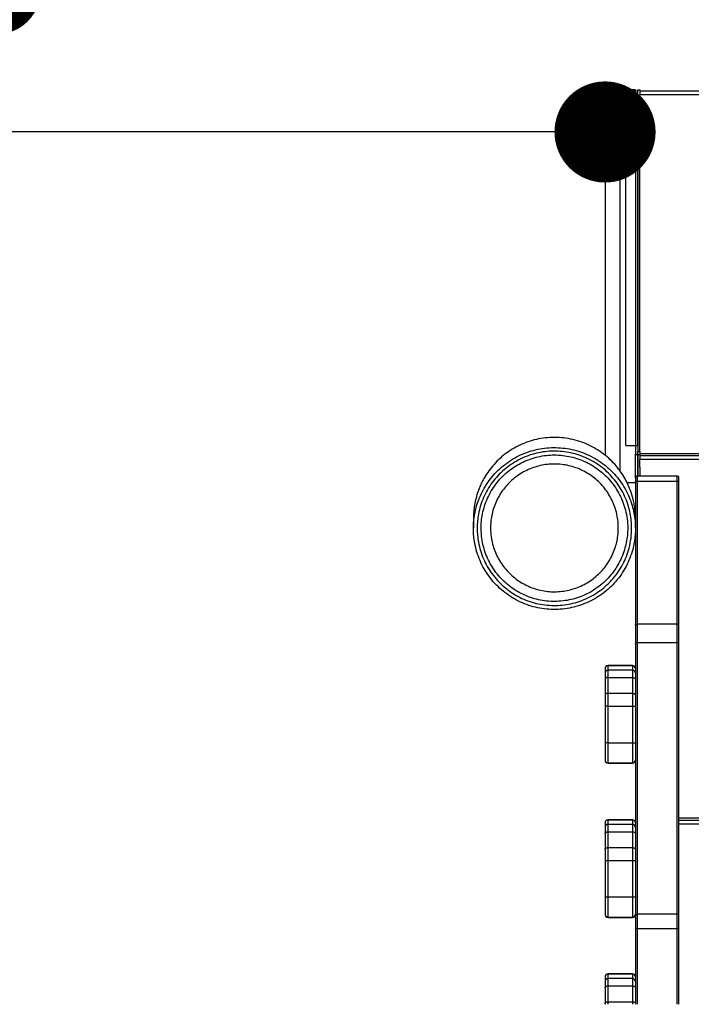
# Model space of a CAD drawing. Units: millimetres. Extents: x -12251.1 to -12202.6, y 20642.7 to 20661.
# Drawn here: x -12208.8 to -12208.1, y 20651.6 to 20652.5 of the extents above; entities that cross this region are included whole.
import ezdxf

# ---------------------------------------------------------------- set-up
doc = ezdxf.new("R2010")
doc.units = ezdxf.units.MM
doc.header["$PDSIZE"] = -1
doc.layers.get('0').update_dxf_attribs({"lineweight": 30})
doc.dimstyles.new('midot', dxfattribs={"dimtxt": 0.16, "dimasz": 0.1, "dimexe": 0.2, "dimexo": 0.06, "dimgap": 0.1, "dimtad": 1, "dimzin": 0, "dimdsep": 46, "dimtxsty": 'Standard', "dimblk": 'DOT', "dimcen": 0.09, "dimdle": 0.1, "dimse1": 1, "dimse2": 1, "dimclrd": 256, "dimclre": 256, "dimclrt": 256, "dimadec": 0, "dimazin": 0, "dimtfac": 1, "dimtofl": 0, "dimtmove": 2, "dimatfit": 3, "dimldrblk": 'CLOSEDBLANK', "dimfxl": 1.25, "dimfxlon": 1, "dimtolj": 1, "dimtzin": 0, "dimarcsym": 0})

# ---------------------------------------------------------------- blocks, each defined once
blk = doc.blocks.new('_Dot')
at = {"color": 0, "linetype": 'ByBlock', "lineweight": -2}
blk.add_line((-0.5, 0), (-1, 0), dxfattribs=at)
at = {"color": 0, "linetype": 'ByBlock', "const_width": 0.5}
blk.add_lwpolyline([(-0.25, 0, 1), (0.25, 0, 1)], format="xyb", close=True, dxfattribs=at)
blk = doc.blocks.new('*D168')
at = {"lineweight": -2, "transparency": 16777216}
blk.add_line((1.2, -1.54056), (-0.10375, -1.54056), dxfattribs=at)
at = {"layer": 'Defpoints', "color": 0, "transparency": 16777216}
for p in [(-0.20375, -1.213), (1.3, -1.514), (-0.20375, -1.54056)]:
    blk.add_point(p, dxfattribs=at)
at = {"lineweight": -2, "transparency": 16777216, "xscale": 0.1, "yscale": 0.1, "zscale": 0.1, "rotation": 180}
blk.add_blockref('_Dot', (-0.20375, -1.54056), dxfattribs=at)
at = {"lineweight": -2, "transparency": 16777216, "xscale": 0.1, "yscale": 0.1, "zscale": 0.1}
blk.add_blockref('_Dot', (1.3, -1.54056), dxfattribs=at)
at = {"transparency": 16777216, "insert": (0.54813, -1.36056), "char_height": 0.16, "attachment_point": 5}
blk.add_mtext('\\A1;1.50', dxfattribs=at)
blk = doc.blocks.new('_ClosedBlank')
at = {"color": 0, "linetype": 'ByBlock', "lineweight": -2}
for p, q in [((-1, 0.1667), (0, 0)), ((-1, 0.1667), (-1, -0.1667)), ((0, 0), (-1, -0.1667))]:
    blk.add_line(p, q, dxfattribs=at)
blk = doc.blocks.new('מונטנה')
at = {"color": 7, "linetype": 'Continuous', "lineweight": 25}
for p, q in [((1.31501, -1.499), (1.31501, -1.51401)), ((1.33003, -1.499), (1.31501, -1.499)), ((1.32042, -1.50601), (1.32042, -1.5)), ((1.32042, -1.5), (1.33243, -1.5)), ((1.32042, -1.50601), (1.33243, -1.50601)), ((1.32042, -1.85034), (1.32042, -1.50601)), ((1.33003, -1.5), (1.33003, -1.499)), ((1.33243, -1.499), (1.33443, -1.499)), ((1.33243, -1.505), (1.33243, -1.499)), ((1.33443, -1.505), (1.33243, -1.505)), ((1.33243, -1.505), (1.33243, -1.85634)), ((1.33243, -1.85034), (1.33243, -1.50601)), ((1.33443, -1.499), (1.33443, -1.50055)), ((1.33443, -1.5), (1.94502, -1.5)), ((1.33443, -1.50055), (1.33443, -1.504)), ((1.94502, -1.504), (1.33443, -1.504)), ((1.33443, -1.85634), (1.33443, -1.504)), ((1.33443, -1.85634), (1.33443, -1.505)), ((1.3, -1.51401), (1.31501, -1.51401)), ((1.3, -1.51401), (1.3, -1.86016)), ((1.31501, -1.51401), (1.33003, -1.51401)), ((1.33003, -1.51401), (1.33003, -1.85935)), ((1.32042, -1.85034), (1.33243, -1.85034)), ((1.33243, -1.85634), (1.33443, -1.85634)), ((1.33243, -1.85935), (1.33243, -1.85634)), ((1.33443, -1.85634), (1.33443, -1.85935)), ((1.33443, -1.85835), (1.94502, -1.85835)), ((1.33017, -1.85935), (1.33003, -1.85938)), ((1.33003, -1.85938), (1.33003, -1.85935)), ((1.33003, -1.88264), (1.33003, -1.85938)), ((1.33017, -1.85935), (1.33203, -1.85935)), ((1.33243, -1.85935), (1.33203, -1.85935)), ((1.33243, -1.85935), (1.33443, -1.85935)), ((1.33443, -1.85935), (1.33443, -1.86035)), ((1.33443, -1.86035), (1.33443, -1.86435)), ((1.33443, -1.86035), (1.94502, -1.86035)), ((1.94502, -1.86435), (1.33443, -1.86435)), ((1.33443, -1.87188), (1.33443, -1.86435)), ((1.33443, -1.87188), (1.33443, -1.88064)), ((1.32171, -1.88706), (1.33003, -1.88706)), ((1.33003, -1.88264), (1.33003, -1.88679)), ((1.33003, -1.88679), (1.33003, -2.02821)), ((1.37107, -1.88064), (1.33203, -1.88064)), ((1.33203, -2.02724), (1.33203, -1.88583)), ((1.33203, -1.88583), (1.37107, -1.88583)), ((1.37107, -1.88583), (1.37107, -2.02724)), ((1.37307, -1.88679), (1.37307, -1.88264)), ((1.37307, -2.02821), (1.37307, -1.88679)), ((1.33003, -2.02821), (1.33003, -2.04612)), ((1.33203, -2.04509), (1.33203, -2.02724)), ((1.37107, -2.02724), (1.33203, -2.02724)), ((1.37107, -2.02724), (1.37107, -2.04509)), ((1.37307, -2.04612), (1.37307, -2.02821)), ((1.33003, -2.04612), (1.33003, -2.31491)), ((1.33203, -2.31388), (1.33203, -2.04509)), ((1.33203, -2.04509), (1.37107, -2.04509)), ((1.37107, -2.04509), (1.37107, -2.31388)), ((1.37307, -2.31491), (1.37307, -2.04612)), ((1.3, -2.07101), (1.3, -2.07551)), ((1.32703, -2.068), (1.303, -2.068)), ((1.303, -2.06801), (1.32703, -2.06801)), ((1.32703, -2.07251), (1.303, -2.07251)), ((1.303, -2.07979), (1.303, -2.07251)), ((1.32703, -2.07251), (1.32703, -2.07979)), ((1.3, -2.07551), (1.3, -2.08171)), ((1.3, -2.08171), (1.3, -2.09736)), ((1.303, -2.09545), (1.303, -2.07979)), ((1.303, -2.07979), (1.32703, -2.07979)), ((1.32703, -2.07979), (1.32703, -2.09545)), ((1.3, -2.09736), (1.3, -2.10819)), ((1.303, -2.10819), (1.303, -2.09545)), ((1.303, -2.09545), (1.32703, -2.09545)), ((1.32703, -2.09545), (1.32703, -2.10819)), ((1.3, -2.10819), (1.3, -2.14427)), ((1.303, -2.10819), (1.3, -2.10819)), ((1.303, -2.10819), (1.32703, -2.10819)), ((1.303, -2.14427), (1.303, -2.10819)), ((1.32703, -2.10819), (1.32703, -2.14427)), ((1.32703, -2.10819), (1.33003, -2.10819)), ((1.303, -2.14427), (1.3, -2.14427)), ((1.3, -2.14427), (1.3, -2.16128)), ((1.303, -2.14427), (1.32703, -2.14427)), ((1.32703, -2.14427), (1.33003, -2.14427)), ((1.3, -2.16128), (1.3, -2.16143)), ((1.303, -2.16429), (1.32703, -2.16429)), ((1.303, -2.16443), (1.32703, -2.16443)), ((1.303, -2.16444), (1.32703, -2.16444)), ((1.3, -2.22349), (1.3, -2.22799)), ((1.3, -2.22799), (1.3, -2.23419)), ((1.32703, -2.22048), (1.303, -2.22048)), ((1.303, -2.22049), (1.32703, -2.22049)), ((1.32703, -2.22499), (1.303, -2.22499)), ((1.303, -2.23228), (1.303, -2.22499)), ((1.32703, -2.22499), (1.32703, -2.23228)), ((1.37307, -2.2207), (1.90639, -2.2207)), ((1.3, -2.23419), (1.3, -2.24985)), ((1.303, -2.24794), (1.303, -2.23228)), ((1.303, -2.23228), (1.32703, -2.23228)), ((1.32703, -2.23228), (1.32703, -2.24794)), ((1.303, -2.26067), (1.303, -2.24794)), ((1.303, -2.24794), (1.32703, -2.24794)), ((1.32703, -2.24794), (1.32703, -2.26067)), ((1.3, -2.24985), (1.3, -2.26067)), ((1.3, -2.26067), (1.303, -2.26067)), ((1.3, -2.26067), (1.3, -2.29675)), ((1.303, -2.29675), (1.303, -2.26067)), ((1.303, -2.26067), (1.32703, -2.26067)), ((1.32703, -2.26067), (1.32703, -2.29675)), ((1.32703, -2.26067), (1.33003, -2.26067)), ((1.3, -2.29675), (1.303, -2.29675)), ((1.3, -2.29675), (1.3, -2.31376)), ((1.303, -2.29675), (1.32703, -2.29675)), ((1.32703, -2.29675), (1.33003, -2.29675)), ((1.3, -2.31376), (1.3, -2.31391)), ((1.33003, -2.31491), (1.33003, -2.32878)), ((1.33203, -2.3278), (1.33203, -2.31388)), ((1.37107, -2.31388), (1.33203, -2.31388)), ((1.37107, -2.31388), (1.37107, -2.3278)), ((1.37307, -2.32878), (1.37307, -2.31491)), ((1.303, -2.31677), (1.32703, -2.31677)), ((1.303, -2.31692), (1.32703, -2.31692)), ((1.303, -2.31692), (1.32703, -2.31692)), ((1.33003, -2.32878), (1.33003, -2.40287)), ((1.33203, -2.3278), (1.37107, -2.3278)), ((1.37307, -2.40287), (1.37307, -2.32878)), ((1.32703, -2.37288), (1.303, -2.37288)), ((1.303, -2.37289), (1.32703, -2.37289)), ((1.3, -2.3759), (1.3, -2.3804)), ((1.3, -2.3804), (1.3, -2.38659)), ((1.32703, -2.3774), (1.303, -2.3774)), ((1.303, -2.38468), (1.303, -2.3774)), ((1.32703, -2.3774), (1.32703, -2.38468)), ((1.3, -2.38659), (1.3, -2.40225)), ((1.303, -2.40034), (1.303, -2.38468)), ((1.303, -2.38468), (1.32703, -2.38468)), ((1.32703, -2.38468), (1.32703, -2.40034)), ((1.3, -2.40225), (1.3, -2.40282)), ((1.303, -2.40034), (1.32703, -2.40034))]:
    blk.add_line(p, q, dxfattribs=at)
at = {"color": 8, "linetype": 'Continuous', "lineweight": 25}
for p, q in [((1.31501, -1.87601), (1.31501, -1.51401)), ((1.33203, -1.85935), (1.33203, -1.88064)), ((1.33243, -1.85935), (1.33243, -1.88064)), ((1.33203, -1.88583), (1.33203, -1.88064)), ((1.37107, -1.88064), (1.37107, -1.88583)), ((1.303, -2.06801), (1.303, -2.068)), ((1.303, -2.07251), (1.303, -2.06801)), ((1.32703, -2.068), (1.32703, -2.06801)), ((1.32703, -2.06801), (1.32703, -2.07251)), ((1.303, -2.16429), (1.303, -2.14427)), ((1.32703, -2.14427), (1.32703, -2.16429)), ((1.303, -2.16443), (1.303, -2.16429)), ((1.32703, -2.16429), (1.32703, -2.16443)), ((1.37307, -2.21869), (1.90639, -2.21869)), ((1.303, -2.22049), (1.303, -2.22048)), ((1.303, -2.22499), (1.303, -2.22049)), ((1.32703, -2.22048), (1.32703, -2.22049)), ((1.32703, -2.22049), (1.32703, -2.22499)), ((1.90639, -2.2247), (1.37307, -2.2247)), ((1.303, -2.31677), (1.303, -2.29675)), ((1.32703, -2.29675), (1.32703, -2.31677)), ((1.303, -2.31692), (1.303, -2.31677)), ((1.32703, -2.31677), (1.32703, -2.31692)), ((1.33203, -2.40287), (1.33203, -2.3278)), ((1.37107, -2.3278), (1.37107, -2.40287)), ((1.303, -2.37289), (1.303, -2.37288)), ((1.303, -2.3774), (1.303, -2.37289)), ((1.32703, -2.37288), (1.32703, -2.37289)), ((1.32703, -2.37289), (1.32703, -2.3774)), ((1.303, -2.40287), (1.303, -2.40034)), ((1.32703, -2.40034), (1.32703, -2.40278))]:
    blk.add_line(p, q, dxfattribs=at)
at = {"color": 7, "linetype": 'Continuous', "lineweight": 25, "flags": 128}
for points in [[(1.33003, -1.88679), (1.33007, -1.8866), (1.33018, -1.88642), (1.33037, -1.88626), (1.33062, -1.88611), (1.33092, -1.88599), (1.33126, -1.8859), (1.33164, -1.88585), (1.33203, -1.88583)], [(1.37307, -1.88679), (1.37303, -1.8866), (1.37292, -1.88642), (1.37273, -1.88626), (1.37248, -1.88611), (1.37218, -1.88599), (1.37183, -1.8859), (1.37146, -1.88585), (1.37107, -1.88583)], [(1.1707, -1.92087), (1.17148, -1.91642), (1.17157, -1.91597)], [(1.32969, -1.92497), (1.32985, -1.92702), (1.33003, -1.93237), (1.33003, -1.93237)], [(1.33003, -2.02821), (1.33007, -2.02802), (1.33018, -2.02784), (1.33037, -2.02767), (1.33062, -2.02753), (1.33092, -2.02741), (1.33126, -2.02732), (1.33164, -2.02726), (1.33203, -2.02724)], [(1.37307, -2.02821), (1.37303, -2.02802), (1.37292, -2.02784), (1.37273, -2.02767), (1.37248, -2.02753), (1.37218, -2.02741), (1.37183, -2.02732), (1.37146, -2.02726), (1.37107, -2.02724)], [(1.33003, -2.04612), (1.33007, -2.04592), (1.33018, -2.04573), (1.33037, -2.04555), (1.33062, -2.04539), (1.33092, -2.04526), (1.33126, -2.04517), (1.33164, -2.04511), (1.33203, -2.04509)], [(1.37307, -2.04612), (1.37303, -2.04592), (1.37292, -2.04573), (1.37273, -2.04555), (1.37248, -2.04539), (1.37218, -2.04526), (1.37183, -2.04517), (1.37146, -2.04511), (1.37107, -2.04509)], [(1.303, -2.07979), (1.30242, -2.07983), (1.30185, -2.07994), (1.30133, -2.08012), (1.30088, -2.08035), (1.30051, -2.08064), (1.30023, -2.08097), (1.30006, -2.08133), (1.3, -2.08171)], [(1.32703, -2.07979), (1.32761, -2.07983), (1.32818, -2.07994), (1.32869, -2.08012), (1.32915, -2.08035), (1.32952, -2.08064), (1.3298, -2.08097), (1.32997, -2.08133), (1.33003, -2.08171)], [(1.303, -2.09545), (1.30242, -2.09549), (1.30185, -2.0956), (1.30133, -2.09578), (1.30088, -2.09601), (1.30051, -2.0963), (1.30023, -2.09663), (1.30006, -2.09699), (1.3, -2.09736)], [(1.32703, -2.09545), (1.32761, -2.09549), (1.32818, -2.0956), (1.32869, -2.09578), (1.32915, -2.09601), (1.32952, -2.0963), (1.3298, -2.09663), (1.32997, -2.09699), (1.33003, -2.09736)], [(1.3, -2.23419), (1.30006, -2.23381), (1.30023, -2.23346), (1.30051, -2.23313), (1.30088, -2.23284), (1.30133, -2.2326), (1.30185, -2.23242), (1.30242, -2.23231), (1.303, -2.23228)], [(1.32703, -2.23228), (1.32761, -2.23231), (1.32818, -2.23242), (1.32869, -2.2326), (1.32915, -2.23284), (1.32952, -2.23313), (1.3298, -2.23346), (1.32997, -2.23381), (1.33003, -2.23419)], [(1.3, -2.24985), (1.30006, -2.24947), (1.30023, -2.24911), (1.30051, -2.24878), (1.30088, -2.24849), (1.30133, -2.24826), (1.30185, -2.24808), (1.30242, -2.24797), (1.303, -2.24794)], [(1.32703, -2.24794), (1.32761, -2.24797), (1.32818, -2.24808), (1.32869, -2.24826), (1.32915, -2.24849), (1.32952, -2.24878), (1.3298, -2.24911), (1.32997, -2.24947), (1.33003, -2.24985)], [(1.33003, -2.31491), (1.33007, -2.31471), (1.33018, -2.31452), (1.33037, -2.31434), (1.33062, -2.31418), (1.33092, -2.31405), (1.33126, -2.31396), (1.33164, -2.3139), (1.33203, -2.31388)], [(1.37307, -2.31491), (1.37303, -2.31471), (1.37292, -2.31452), (1.37273, -2.31434), (1.37248, -2.31418), (1.37218, -2.31405), (1.37183, -2.31396), (1.37146, -2.3139), (1.37107, -2.31388)], [(1.33203, -2.3278), (1.33164, -2.32781), (1.33126, -2.32787), (1.33092, -2.32796), (1.33062, -2.32808), (1.33037, -2.32823), (1.33018, -2.3284), (1.33007, -2.32858), (1.33003, -2.32878)], [(1.37307, -2.32878), (1.37303, -2.32858), (1.37292, -2.3284), (1.37273, -2.32823), (1.37248, -2.32808), (1.37218, -2.32796), (1.37183, -2.32787), (1.37146, -2.32781), (1.37107, -2.3278)], [(1.3, -2.38659), (1.30006, -2.38622), (1.30023, -2.38586), (1.30051, -2.38553), (1.30088, -2.38524), (1.30133, -2.38501), (1.30185, -2.38483), (1.30242, -2.38472), (1.303, -2.38468)], [(1.32703, -2.38468), (1.32761, -2.38472), (1.32818, -2.38483), (1.32869, -2.38501), (1.32915, -2.38524), (1.32952, -2.38553), (1.3298, -2.38586), (1.32997, -2.38622), (1.33003, -2.38659)], [(1.3, -2.40225), (1.30006, -2.40188), (1.30023, -2.40152), (1.30051, -2.40119), (1.30088, -2.4009), (1.30133, -2.40066), (1.30185, -2.40049), (1.30242, -2.40038), (1.303, -2.40034)], [(1.32703, -2.40034), (1.32761, -2.40038), (1.32818, -2.40049), (1.32869, -2.40066), (1.32915, -2.4009), (1.32952, -2.40119), (1.3298, -2.40152), (1.32997, -2.40188), (1.33003, -2.40225)]]:
    blk.add_lwpolyline(points, dxfattribs=at)
at = {"color": 7, "linetype": 'Continuous', "lineweight": 25}
for centre, radius, start, end in [((1.31501, -1.51401), 0.01501, 90, 180), ((1.33203, -1.88264), 0.002, 90, 180), ((1.37107, -1.88264), 0.002, 0, 90), ((1.303, -2.071), 0.003, 90, 180), ((1.303, -2.07101), 0.003, 89.98612, 179.98611), ((1.303, -2.07551), 0.003, 90, 180), ((1.32703, -2.071), 0.003, 0, 90), ((1.32703, -2.07101), 0.003, 0.01389, 90.01388), ((1.32703, -2.07551), 0.003, 0, 90), ((1.303, -2.16128), 0.003, 180, 270), ((1.303, -2.16143), 0.003, 180, 270), ((1.303, -2.16143), 0.003, 180.00081, 270.00081), ((1.32703, -2.16128), 0.003, 270, 0), ((1.32703, -2.16143), 0.003, 270, 0), ((1.32703, -2.16143), 0.003, 269.99919, 359.99919), ((1.303, -2.22348), 0.003, 90, 180), ((1.303, -2.22349), 0.003, 89.98612, 179.98611), ((1.303, -2.22799), 0.003, 90, 180), ((1.32703, -2.22348), 0.003, 0, 90), ((1.32703, -2.22349), 0.003, 0.01389, 90.01388), ((1.32703, -2.22799), 0.003, 0, 90), ((1.303, -2.31377), 0.003, 180, 270), ((1.303, -2.31391), 0.003, 180, 270), ((1.303, -2.31391), 0.003, 180.00081, 270.00081), ((1.32703, -2.31377), 0.003, 270, 0), ((1.32703, -2.31391), 0.003, 270, 0), ((1.32703, -2.31391), 0.003, 269.99919, 359.99919), ((1.303, -2.37589), 0.003, 90, 180), ((1.303, -2.3759), 0.003, 89.98612, 179.98611), ((1.32703, -2.37589), 0.003, 0, 90), ((1.32703, -2.3759), 0.003, 0.01389, 90.01388), ((1.303, -2.3804), 0.003, 90, 180), ((1.32703, -2.3804), 0.003, 0, 90)]:
    blk.add_arc(centre, radius, start, end, dxfattribs=at)
for points, knots in [([(1.33003, -1.92254), (1.33002, -1.92159), (1.33, -1.91984), (1.32985, -1.9169), (1.32959, -1.91395), (1.32921, -1.91097), (1.32871, -1.90794), (1.32811, -1.90501), (1.32739, -1.90205), (1.32622, -1.89797), (1.32438, -1.89273), (1.32152, -1.88638), (1.31791, -1.87996), (1.31348, -1.87358), (1.30819, -1.86738), (1.30205, -1.86153), (1.2951, -1.85621), (1.28744, -1.8516), (1.27917, -1.84781), (1.27045, -1.84496), (1.26142, -1.84312), (1.25229, -1.84233), (1.24321, -1.84259), (1.23437, -1.84384), (1.22585, -1.84602), (1.21769, -1.84909), (1.20993, -1.85301), (1.2027, -1.85771), (1.1961, -1.86308), (1.19022, -1.869), (1.18511, -1.87533), (1.18125, -1.88123), (1.17839, -1.8865), (1.17628, -1.89102), (1.17419, -1.89636), (1.1723, -1.90254), (1.17085, -1.90944), (1.17001, -1.91625), (1.16992, -1.92041), (1.16987, -1.92254)], [0, 0, 0, 0, 0.019999, 0.037197, 0.051907, 0.064633, 0.07614, 0.087523, 0.099254, 0.111345, 0.136632, 0.163436, 0.191786, 0.22169, 0.253128, 0.285898, 0.319616, 0.354103, 0.389156, 0.424552, 0.460054, 0.49542, 0.530414, 0.564813, 0.59846, 0.631986, 0.665491, 0.698756, 0.73157, 0.763742, 0.795099, 0.825501, 0.845185, 0.864365, 0.883221, 0.911402, 0.939924, 0.969292, 1, 1, 1, 1]), ([(1.16988, -1.93307), (1.16995, -1.93541), (1.1701, -1.94009), (1.17119, -1.9477), (1.17316, -1.95582), (1.17626, -1.96429), (1.18027, -1.97236), (1.18519, -1.97992), (1.19092, -1.98688), (1.19738, -1.99317), (1.20452, -1.99868), (1.21223, -2.00335), (1.22042, -2.00715), (1.22898, -2.00998), (1.2378, -2.01184), (1.24678, -2.01271), (1.25579, -2.01255), (1.26474, -2.01139), (1.27349, -2.00925), (1.28195, -2.00611), (1.29, -2.00206), (1.29756, -1.99714), (1.3045, -1.99138), (1.31076, -1.9849), (1.31626, -1.97775), (1.3209, -1.97002), (1.32466, -1.96183), (1.32728, -1.95389), (1.32893, -1.94639), (1.32984, -1.93942), (1.33014, -1.9322), (1.32977, -1.9248), (1.32867, -1.91727), (1.32676, -1.90943), (1.32387, -1.90138), (1.3199, -1.89329), (1.31506, -1.88568), (1.30938, -1.87868), (1.30295, -1.87236), (1.29586, -1.86678), (1.28818, -1.86206), (1.28002, -1.85822), (1.27148, -1.8553), (1.26267, -1.85339), (1.2537, -1.85246), (1.24468, -1.85254), (1.23573, -1.85364), (1.22696, -1.85574), (1.21848, -1.85879), (1.2104, -1.86279), (1.20282, -1.86767), (1.19582, -1.87336), (1.18952, -1.87981), (1.18398, -1.88692), (1.17926, -1.8946), (1.17546, -1.90277), (1.17258, -1.91132), (1.17086, -1.91931), (1.16999, -1.92659), (1.16991, -1.93091), (1.16988, -1.93307)], [0, 0, 0, 0, 0.013964, 0.027929, 0.04581, 0.063749, 0.081631, 0.099512, 0.11745, 0.135331, 0.15321, 0.171146, 0.189025, 0.206902, 0.224836, 0.242713, 0.260588, 0.27852, 0.296395, 0.314271, 0.332203, 0.350078, 0.367954, 0.385888, 0.403764, 0.421643, 0.439578, 0.457457, 0.471418, 0.485406, 0.499366, 0.514462, 0.529592, 0.544688, 0.56257, 0.580508, 0.59839, 0.616271, 0.634208, 0.652088, 0.669967, 0.687902, 0.70578, 0.723656, 0.741589, 0.759465, 0.77734, 0.795272, 0.813147, 0.831023, 0.848955, 0.86683, 0.884707, 0.902641, 0.920518, 0.938397, 0.956334, 0.974213, 0.987107, 1, 1, 1, 1]), ([(1.1736, -1.93269), (1.17364, -1.93063), (1.17372, -1.92651), (1.17456, -1.91958), (1.17621, -1.91196), (1.17897, -1.90382), (1.18261, -1.89604), (1.18712, -1.88873), (1.1924, -1.88197), (1.1984, -1.87583), (1.20507, -1.87043), (1.21229, -1.86579), (1.21999, -1.86198), (1.22807, -1.85908), (1.23642, -1.85709), (1.24494, -1.85604), (1.25352, -1.85597), (1.26206, -1.85685), (1.27045, -1.85867), (1.27858, -1.86144), (1.28635, -1.86509), (1.29367, -1.86958), (1.30042, -1.87488), (1.30655, -1.8809), (1.31197, -1.88756), (1.3166, -1.8948), (1.32039, -1.90251), (1.32315, -1.91017), (1.32498, -1.91764), (1.32604, -1.92481), (1.32646, -1.93298), (1.32589, -1.94209), (1.32406, -1.95149), (1.32122, -1.96013), (1.31765, -1.96795), (1.31323, -1.97533), (1.30799, -1.98215), (1.30202, -1.98835), (1.2954, -1.99385), (1.28819, -1.99856), (1.2805, -2.00243), (1.27243, -2.00543), (1.26407, -2.00748), (1.25553, -2.00859), (1.24692, -2.00874), (1.23835, -2.00791), (1.22992, -2.00613), (1.22175, -2.00342), (1.21394, -1.99979), (1.20658, -1.99532), (1.19977, -1.99006), (1.1936, -1.98405), (1.18815, -1.9774), (1.18346, -1.97018), (1.17964, -1.96247), (1.1767, -1.95439), (1.17483, -1.94664), (1.17381, -1.93938), (1.17367, -1.93492), (1.1736, -1.93269)], [0, 0, 0, 0, 0.012892, 0.025784, 0.043664, 0.061601, 0.07948, 0.097331, 0.115238, 0.133088, 0.15094, 0.168849, 0.186701, 0.204549, 0.222454, 0.240302, 0.258151, 0.276056, 0.293905, 0.311758, 0.329668, 0.347521, 0.365381, 0.383299, 0.401159, 0.419029, 0.436955, 0.454824, 0.469917, 0.485043, 0.500136, 0.521086, 0.542037, 0.559928, 0.577875, 0.595765, 0.613662, 0.631616, 0.649512, 0.667413, 0.68537, 0.703271, 0.721175, 0.739136, 0.75704, 0.774945, 0.792908, 0.810813, 0.828716, 0.846677, 0.864581, 0.88248, 0.900436, 0.918336, 0.936227, 0.954175, 0.972067, 0.986033, 1, 1, 1, 1]), ([(1.17749, -1.93255), (1.17764, -1.93584), (1.17789, -1.94184), (1.17967, -1.95041), (1.18214, -1.95817), (1.18548, -1.96562), (1.18965, -1.97264), (1.19458, -1.97916), (1.2002, -1.98509), (1.20646, -1.99034), (1.21327, -1.99485), (1.22054, -1.99858), (1.22819, -2.00146), (1.23612, -2.00346), (1.24421, -2.00457), (1.25238, -2.00475), (1.26052, -2.00402), (1.26853, -2.00238), (1.2763, -1.99984), (1.28374, -1.99645), (1.29076, -1.99226), (1.29724, -1.98729), (1.30313, -1.98163), (1.30836, -1.97535), (1.31283, -1.96851), (1.31651, -1.96123), (1.31926, -1.95384), (1.32112, -1.94647), (1.32219, -1.93923), (1.32256, -1.93139), (1.322, -1.92304), (1.32039, -1.91455), (1.31785, -1.90654), (1.31454, -1.8991), (1.31043, -1.89206), (1.30553, -1.88555), (1.29995, -1.87962), (1.29374, -1.87434), (1.28697, -1.86981), (1.27974, -1.86606), (1.27214, -1.86314), (1.26425, -1.8611), (1.25619, -1.85994), (1.24805, -1.85969), (1.23993, -1.86037), (1.23194, -1.86195), (1.22417, -1.86439), (1.21673, -1.86772), (1.20971, -1.87184), (1.20318, -1.87672), (1.19726, -1.88232), (1.19199, -1.88854), (1.18744, -1.8953), (1.1837, -1.90255), (1.18078, -1.91016), (1.17882, -1.91778), (1.17768, -1.92527), (1.17755, -1.93013), (1.17749, -1.93255)], [0, 0, 0, 0, 0.0216878, 0.0395657, 0.0575005, 0.0753784, 0.0932874, 0.1112537, 0.1291627, 0.1470642, 0.1650229, 0.1829244, 0.2008305, 0.2187939, 0.2367, 0.2546053, 0.272568, 0.2904733, 0.3083843, 0.3263526, 0.3442636, 0.362167, 0.3801276, 0.3980309, 0.4159281, 0.4338825, 0.4517797, 0.4678355, 0.4839325, 0.4999883, 0.5194964, 0.5390045, 0.5568708, 0.574794, 0.5926602, 0.6105157, 0.6284279, 0.6462834, 0.6641303, 0.6820339, 0.6998808, 0.717724, 0.7356239, 0.7534671, 0.7713117, 0.7892131, 0.8070578, 0.8249111, 0.8428212, 0.8606745, 0.8785337, 0.8964497, 0.9143088, 0.9321843, 0.9501167, 0.9679921, 0.9839961, 1, 1, 1, 1]), ([(1.18678, -1.93234), (1.18683, -1.93023), (1.18693, -1.92599), (1.18791, -1.91946), (1.18961, -1.91281), (1.19215, -1.90616), (1.1954, -1.89983), (1.19936, -1.89392), (1.20395, -1.88849), (1.20912, -1.8836), (1.21481, -1.87933), (1.22094, -1.87572), (1.22743, -1.87282), (1.23422, -1.87067), (1.2412, -1.8693), (1.24829, -1.8687), (1.2554, -1.86892), (1.26244, -1.86993), (1.26933, -1.87171), (1.27596, -1.87428), (1.28227, -1.87756), (1.28818, -1.88152), (1.2936, -1.88613), (1.29847, -1.89131), (1.30273, -1.897), (1.30631, -1.90315), (1.30919, -1.90965), (1.31139, -1.91664), (1.31279, -1.92405), (1.31326, -1.93133), (1.31292, -1.93816), (1.31198, -1.94447), (1.31035, -1.95089), (1.30794, -1.95732), (1.30472, -1.96366), (1.30082, -1.96961), (1.29626, -1.97507), (1.29113, -1.98), (1.28548, -1.98432), (1.27937, -1.98796), (1.27289, -1.99091), (1.26613, -1.99312), (1.25915, -1.99454), (1.25207, -1.99517), (1.24496, -1.99502), (1.23791, -1.99405), (1.23101, -1.99231), (1.22435, -1.98982), (1.21802, -1.98657), (1.21209, -1.98265), (1.20663, -1.97809), (1.20173, -1.97293), (1.19743, -1.96727), (1.19379, -1.96116), (1.19087, -1.95467), (1.18871, -1.9479), (1.18714, -1.94044), (1.18691, -1.93521), (1.18678, -1.93234)], [0, 0, 0, 0, 0.016007, 0.032014, 0.0499, 0.067844, 0.085731, 0.10361, 0.121547, 0.139427, 0.157308, 0.175245, 0.193126, 0.211002, 0.228935, 0.246811, 0.264685, 0.282617, 0.300492, 0.318367, 0.336299, 0.354175, 0.372052, 0.389986, 0.407863, 0.425742, 0.443678, 0.461557, 0.48107, 0.500582, 0.516634, 0.532726, 0.548778, 0.566661, 0.5846, 0.602483, 0.620364, 0.638302, 0.656182, 0.674064, 0.692003, 0.709885, 0.727758, 0.745689, 0.763563, 0.781438, 0.79937, 0.817246, 0.835121, 0.853053, 0.870928, 0.888805, 0.906739, 0.924617, 0.942497, 0.960434, 0.978315, 1, 1, 1, 1]), ([(1.16987, -1.92254), (1.16987, -1.92261), (1.16987, -1.92275), (1.16987, -1.92345), (1.16987, -1.92433), (1.16987, -1.9253), (1.16987, -1.92624), (1.16987, -1.92723), (1.16987, -1.92791), (1.16987, -1.92825)], [0, 0, 0, 0, 0.171665, 0.342664, 0.512, 0.637307, 0.760692, 0.881731, 1, 1, 1, 1]), ([(1.16987, -1.92825), (1.16988, -1.9287), (1.16988, -1.92957), (1.16989, -1.93076), (1.16991, -1.93154), (1.16992, -1.93184)], [0, 0, 0, 0, 0.400959, 0.770977, 1, 1, 1, 1]), ([(1.16987, -1.93256), (1.16987, -1.9326), (1.16987, -1.93267), (1.16987, -1.93266), (1.16987, -1.93266)], [0, 0, 0, 0, 0.536815, 1, 1, 1, 1]), ([(1.32998, -1.93142), (1.32999, -1.93109), (1.33003, -1.92997), (1.33003, -1.92896), (1.33003, -1.92825)], [0, 0, 0, 0, 0.290895, 1, 1, 1, 1])]:
    blk.add_open_spline(points, degree=3, knots=knots, dxfattribs=at)
dim = blk.add_linear_dim(base=(-0.20375, -1.54056), p1=(1.3, -1.514), p2=(-0.20375, -1.213), angle=180, dimstyle='midot')
dim.commit()
dim.dimension.update_dxf_attribs({"geometry": '*D168', "text_midpoint": (0.54813, -1.36056)})

msp = doc.modelspace()

# ---------------------------------------------------------------- block references
msp.add_blockref('מונטנה', (-12209.51718, 20653.95616))

doc.saveas('drawing.dxf')
